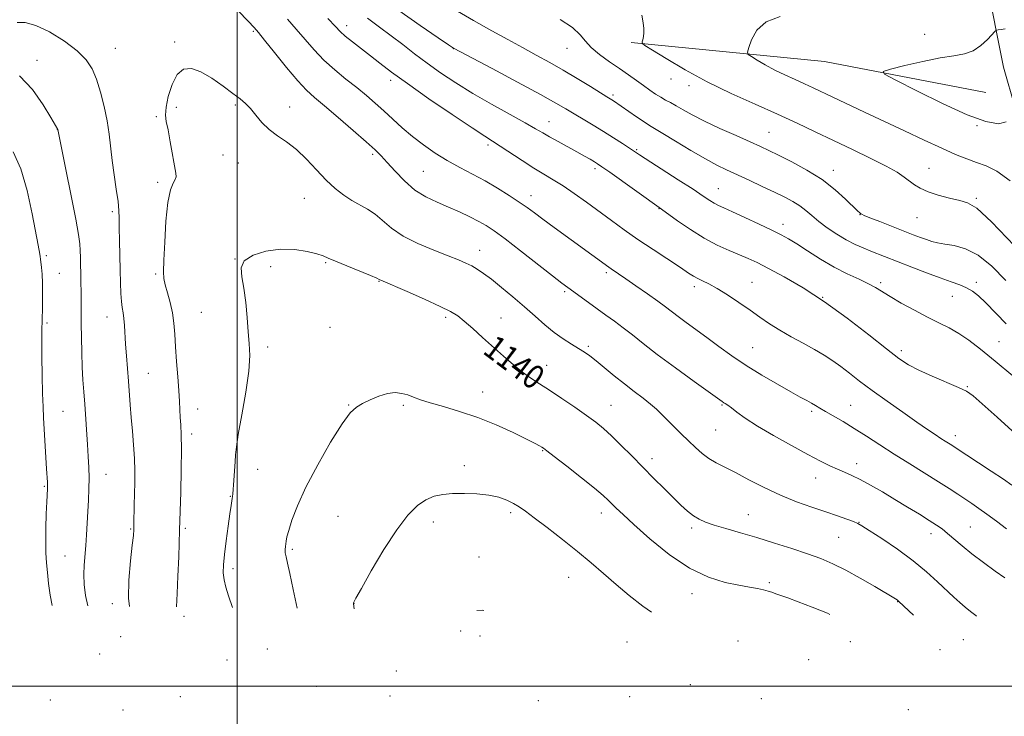
# Model space of a CAD drawing. Extents: x 2182300 to 2185200, y 282300 to 285200.
# Drawn here: x 2184428 to 2184755, y 283990 to 284221 of the extents above; entities that cross this region are included whole.
import ezdxf
from ezdxf.enums import TextEntityAlignment as Align

# ---------------------------------------------------------------- set-up
doc = ezdxf.new("R2010")
doc.units = 0
doc.header["$MEASUREMENT"] = 0
for name, color, linetype, lineweight in [('BREAKLINE DTM HARD', 7, 'Continuous', 0), ('CONTOUR INDEX', 41, 'Continuous', 13), ('CONTOUR INDEX LABEL', 244, 'Continuous', 0), ('CONTOUR INTERMEDIATE', 44, 'Continuous', 0), ('GRID LINE', 7, 'Continuous', 0), ('SPOT ELEVATION DTM', 2, 'Continuous', 13)]:
    doc.layers.add(name, color=color, linetype=linetype, lineweight=lineweight)
doc.styles.add('Style-WORKING', font='WORKING.shx')

msp = doc.modelspace()

# ---------------------------------------------------------------- linework, layer by layer
at = {"layer": 'BREAKLINE DTM HARD', "extrusion": (0.08236777118981303, 0.2862327474864507, 0.9546132015301174), "elevation": 262365.732559235, "flags": 128}
msp.add_lwpolyline([(-2020836.793291605, -837122.6422393392), (-2020900.235757109, -837134.9975204268), (-2020954.558159947, -837140.1343628354)], dxfattribs=at)
at = {"layer": 'BREAKLINE DTM HARD'}
msp.add_polyline3d([(2184736.79, 284542.92, 1158.57), (2184730.72, 284513.55, 1156.16), (2184732.4, 284472.22, 1149.88), (2184734.12, 284420.51, 1144.26), (2184738.52, 284370.84, 1137.71), (2184743.67, 284304.17, 1128.22), (2184745.95, 284267.34, 1121), (2184748.92, 284234.59, 1118.46), (2184754.67, 284205.57, 1117.66), (2184762.5, 284178.56, 1118.59), (2184786.68, 284120.36, 1121.27), (2184805.91, 284081.93, 1122.8), (2184845.59, 284007.92, 1124.41), (2184851.47, 283991.33, 1124.74)], dxfattribs=at)
at = {"layer": 'CONTOUR INDEX', "flags": 128}
for points, elevation in [([(2184758.786, 284083.708), (2184752.607, 284089.361), (2184747.679, 284093.765), (2184744.59, 284096.414), (2184742.39, 284097.924), (2184739.75, 284099.191), (2184730.992, 284102.934), (2184726.571, 284104.928), (2184723.151, 284106.7230000001), (2184719.947, 284108.855), (2184715.808, 284112.039), (2184709.916, 284116.7170000001), (2184702.785, 284122.241), (2184695.261, 284127.693), (2184688.11, 284132.313), (2184681.778, 284135.9790000001), (2184676.628, 284138.73), (2184672.84, 284140.657), (2184669.864, 284142.063), (2184666.963, 284143.3050000001), (2184663.545, 284144.709), (2184659.59, 284146.475), (2184655.222, 284148.769), (2184650.648, 284151.628), (2184646.406, 284154.562), (2184641.105, 284158.414), (2184623.871, 284170.67), (2184621.273, 284172.5), (2184619.829, 284173.4790000001), (2184618.741, 284174.153), (2184617.335, 284174.983), (2184615.421, 284176.079), (2184612.931, 284177.4620000001), (2184606.699, 284180.844), (2184603.846, 284182.426), (2184601.584, 284183.742), (2184599.216, 284185.139), (2184595.805, 284187.075), (2184590.726, 284189.866), (2184584.59, 284193.262), (2184578.32, 284196.866), (2184572.663, 284200.355), (2184567.654, 284203.692), (2184563.152, 284206.9080000001), (2184559.013, 284210.031), (2184555.091, 284213.061), (2184551.237, 284215.992), (2184547.322, 284218.863), (2184543.304, 284221.8810000001)], 1130), ([(2184756.897, 284167.7880000001), (2184752.53, 284171.07), (2184748.956, 284172.857), (2184745.761, 284173.966), (2184742.526, 284175.112), (2184738.814, 284176.6), (2184734.182, 284178.629), (2184728.359, 284181.3150000001), (2184721.761, 284184.426), (2184708.55, 284190.679), (2184698.044, 284195.633), (2184691.435, 284198.771), (2184688.597, 284200.072), (2184685.443, 284201.4680000001), (2184682.065, 284202.99), (2184678.685, 284204.627), (2184675.531, 284206.331), (2184672.856, 284207.9), (2184670.916, 284209.0930000001), (2184669.892, 284209.82), (2184669.664, 284210.599), (2184670.038, 284212.094), (2184670.93, 284214.7170000001), (2184672.709, 284217.851), (2184675.853, 284220.624), (2184680.543, 284222.369)], 1120), ([(2184724.78, 284023.534), (2184723.225, 284025.0330000001), (2184719.863, 284028.2560000001), (2184719.598, 284028.476), (2184719.38, 284028.633), (2184718.864, 284028.948), (2184711.907, 284033.099), (2184707.124, 284035.88), (2184702.273, 284038.553), (2184698.005, 284040.654), (2184693.966, 284042.347), (2184689.55, 284043.95), (2184684.33, 284045.702), (2184678.584, 284047.539), (2184672.767, 284049.319), (2184667.301, 284050.922), (2184662.478, 284052.314), (2184658.557, 284053.4840000001), (2184655.682, 284054.458), (2184653.534, 284055.414), (2184651.68, 284056.5710000001), (2184649.738, 284058.115), (2184647.535, 284060.115), (2184644.951, 284062.6090000001), (2184641.907, 284065.608), (2184638.498, 284069.008), (2184634.861, 284072.677), (2184631.151, 284076.45), (2184627.593, 284080.0430000001), (2184624.428, 284083.137), (2184621.765, 284085.549), (2184619.181, 284087.635), (2184616.12, 284089.8810000001), (2184612.225, 284092.621), (2184607.933, 284095.561), (2184603.881, 284098.25), (2184600.534, 284100.384), (2184597.664, 284102.237), (2184594.874, 284104.232), (2184591.842, 284106.692), (2184588.567, 284109.556), (2184581.624, 284115.8420000001), (2184578.329, 284118.797), (2184575.533, 284121.226), (2184573.324, 284122.964), (2184570.951, 284124.42), (2184567.454, 284126.144), (2184562.285, 284128.492), (2184556.537, 284131.031), (2184547.792, 284134.833), (2184547.489, 284134.977), (2184547.257, 284135.106), (2184546.43, 284135.482), (2184544.371, 284136.3430000001), (2184536.453, 284139.558), (2184532.695, 284141.1200000001), (2184530.302, 284142.172), (2184528.604, 284142.88), (2184526.557, 284143.5380000001), (2184523.358, 284144.328), (2184519.179, 284144.988), (2184514.431, 284145.1470000001), (2184509.584, 284144.521), (2184505.329, 284143.181), (2184502.417, 284141.2880000001), (2184501.34, 284138.936), (2184501.563, 284135.9670000001), (2184502.295, 284132.159), (2184502.895, 284127.447), (2184503.326, 284122.387), (2184503.702, 284117.6960000001), (2184504.072, 284113.778), (2184504.222, 284109.813), (2184503.875, 284104.67), (2184502.877, 284097.691), (2184501.572, 284090.106), (2184500.425, 284083.619), (2184499.786, 284079.439), (2184499.524, 284076.806), (2184499.388, 284074.47), (2184499.181, 284071.508), (2184498.926, 284068.3100000001), (2184498.549, 284063.895), (2184498.456, 284062.943), (2184498.366, 284062.286), (2184497.993, 284059.952), (2184497.592, 284057.254), (2184497.007, 284053.102), (2184496.358, 284048.254), (2184495.805, 284043.725), (2184495.483, 284040.277), (2184495.44, 284037.6580000001), (2184495.698, 284035.362), (2184496.279, 284032.92), (2184497.195, 284030.003), (2184498.527, 284026.1)], 1140)]:
    msp.add_lwpolyline(points, dxfattribs=dict(at, elevation=elevation))
at = {"layer": 'CONTOUR INTERMEDIATE', "flags": 128}
for points, elevation in [([(2184755.19, 284035.942), (2184751.962, 284038.2340000001), (2184748.07, 284041.04), (2184744.21, 284043.948), (2184740.942, 284046.6040000001), (2184736.142, 284050.752), (2184734.33, 284052.199), (2184732.448, 284053.5160000001), (2184730.031, 284055.0550000001), (2184726.752, 284057.074), (2184722.828, 284059.458), (2184718.617, 284061.997), (2184714.449, 284064.49), (2184710.554, 284066.757), (2184707.136, 284068.628), (2184704.319, 284070), (2184701.895, 284071.052), (2184699.57, 284072.034), (2184697.032, 284073.1900000001), (2184693.873, 284074.754), (2184689.661, 284076.956), (2184684.207, 284079.905), (2184678.288, 284083.215), (2184672.921, 284086.38), (2184668.9, 284088.9840000001), (2184666.127, 284090.976), (2184664.276, 284092.394), (2184663.05, 284093.297), (2184662.26, 284093.83), (2184661.743, 284094.153), (2184661.215, 284094.507), (2184651.894, 284101.213), (2184645.665, 284105.738), (2184639.673, 284110.176), (2184634.981, 284113.787), (2184631.384, 284116.644), (2184628.362, 284119.027), (2184625.474, 284121.1850000001), (2184622.598, 284123.244), (2184619.695, 284125.3), (2184616.773, 284127.398), (2184609.977, 284132.358), (2184607.972, 284133.872), (2184604.806, 284136.326), (2184594.252, 284144.578), (2184589.116, 284148.537), (2184585.466, 284151.235), (2184582.819, 284152.985), (2184580.336, 284154.379), (2184577.353, 284155.887), (2184573.909, 284157.509), (2184570.22, 284159.126), (2184566.473, 284160.693), (2184562.752, 284162.466), (2184559.111, 284164.775), (2184555.633, 284167.792), (2184552.501, 284171.061), (2184549.922, 284173.9670000001), (2184547.934, 284176.133), (2184545.883, 284178.13), (2184542.943, 284180.7670000001), (2184538.605, 284184.5600000001), (2184533.631, 284188.86), (2184529.104, 284192.72), (2184525.774, 284195.526), (2184523.089, 284197.975), (2184520.165, 284201.094), (2184516.417, 284205.53), (2184512.449, 284210.426), (2184509.159, 284214.547), (2184507.125, 284217.062), (2184505.641, 284218.764), (2184503.678, 284220.852), (2184496.92, 284227.978)], 1136), ([(2184757.831, 284103.02), (2184751.942, 284107.977), (2184747.114, 284111.923), (2184743.207, 284114.905), (2184739.832, 284117.174), (2184736.615, 284118.998), (2184733.256, 284120.686), (2184729.469, 284122.561), (2184725.129, 284124.831), (2184720.752, 284127.236), (2184717.01, 284129.402), (2184712.211, 284132.393), (2184709.861, 284133.6690000001), (2184706.696, 284135.143), (2184702.804, 284136.942), (2184698.444, 284139.164), (2184693.909, 284141.8150000001), (2184689.608, 284144.539), (2184685.985, 284146.889), (2184683.264, 284148.574), (2184680.799, 284149.928), (2184677.728, 284151.445), (2184673.499, 284153.454), (2184668.807, 284155.646), (2184664.659, 284157.549), (2184661.804, 284158.826), (2184659.955, 284159.666), (2184658.566, 284160.389), (2184657.085, 284161.317), (2184654.934, 284162.755), (2184651.528, 284165.01), (2184646.604, 284168.198), (2184633.741, 284176.454), (2184632.039, 284177.576), (2184630.437, 284178.648), (2184628.121, 284180.181), (2184625.151, 284182.11), (2184621.801, 284184.225), (2184618.34, 284186.333), (2184609.3, 284191.733), (2184605.971, 284193.666), (2184600.805, 284196.525), (2184593.177, 284200.626), (2184584.744, 284205.108), (2184571.966, 284211.874), (2184571.639, 284212.081), (2184570.272, 284212.997), (2184566.869, 284215.307), (2184560.902, 284219.3860000001), (2184553.734, 284224.368)], 1128), ([(2184755.644, 284120.353), (2184748.879, 284127.335), (2184746.429, 284129.6680000001), (2184744.424, 284131.2290000001), (2184742.468, 284132.335), (2184740.194, 284133.285), (2184737.344, 284134.304), (2184733.687, 284135.599), (2184729.149, 284137.2940000001), (2184724.277, 284139.172), (2184710.661, 284144.497), (2184708.088, 284145.537), (2184705.386, 284146.742), (2184702.467, 284148.252), (2184699.305, 284150.145), (2184696.147, 284152.255), (2184693.303, 284154.3590000001), (2184690.984, 284156.2720000001), (2184688.985, 284157.9840000001), (2184687.003, 284159.524), (2184684.752, 284160.9460000001), (2184682.026, 284162.3970000001), (2184678.639, 284164.048), (2184674.531, 284165.994), (2184670.154, 284168.04), (2184662.682, 284171.4730000001), (2184659.439, 284173.054), (2184655.627, 284175.125), (2184650.815, 284177.953), (2184645.764, 284181.0170000001), (2184641.53, 284183.601), (2184637.065, 284186.2660000001), (2184635.272, 284187.403), (2184632.778, 284189.078), (2184625.065, 284194.362), (2184624.521, 284194.711), (2184622.893, 284195.715), (2184617.412, 284199.1470000001), (2184613.08, 284201.823), (2184608.421, 284204.612), (2184603.898, 284207.187), (2184599.454, 284209.617), (2184594.898, 284212.075), (2184590.039, 284214.722), (2184584.683, 284217.691), (2184578.635, 284221.1040000001), (2184571.928, 284224.949)], 1126), ([(2184755.738, 284052.241), (2184752.351, 284054.824), (2184749.212, 284057.137), (2184746.539, 284059.028), (2184744.192, 284060.625), (2184739.541, 284063.728), (2184736.702, 284065.591), (2184733.117, 284067.874), (2184723.549, 284073.799), (2184718.411, 284077.021), (2184713.603, 284080.1200000001), (2184709.179, 284083.001), (2184705.108, 284085.595), (2184701.39, 284087.846), (2184698.149, 284089.7290000001), (2184695.539, 284091.231), (2184693.636, 284092.363), (2184692.189, 284093.246), (2184690.869, 284094.024), (2184689.332, 284094.866), (2184687.183, 284096.019), (2184684.013, 284097.7560000001), (2184679.595, 284100.249), (2184674.424, 284103.281), (2184669.179, 284106.54), (2184664.402, 284109.7560000001), (2184660.107, 284112.84), (2184656.172, 284115.7450000001), (2184649.27, 284120.8), (2184646.57, 284122.802), (2184642.419, 284125.993), (2184639.862, 284127.8860000001), (2184636.395, 284130.346), (2184632.567, 284133.004), (2184629.162, 284135.3370000001), (2184624.296, 284138.6140000001), (2184623.541, 284139.137), (2184605.381, 284152.331), (2184601.674, 284155.047), (2184598.823, 284157.1680000001), (2184596.402, 284158.953), (2184593.777, 284160.7930000001), (2184590.468, 284162.9790000001), (2184586.594, 284165.3910000001), (2184582.431, 284167.8100000001), (2184578.21, 284170.074), (2184574.009, 284172.274), (2184569.863, 284174.562), (2184565.816, 284177.056), (2184561.931, 284179.735), (2184558.276, 284182.545), (2184554.899, 284185.425), (2184551.759, 284188.2880000001), (2184548.796, 284191.039), (2184545.927, 284193.627), (2184542.985, 284196.1580000001), (2184539.781, 284198.781), (2184536.205, 284201.617), (2184532.468, 284204.666), (2184528.859, 284207.904), (2184525.593, 284211.291), (2184522.587, 284214.746), (2184519.681, 284218.174), (2184516.755, 284221.496)], 1134), ([(2184757.525, 284066.727), (2184754.664, 284068.699), (2184750.565, 284071.429), (2184738.373, 284079.46), (2184737.532, 284079.998), (2184735.376, 284081.3430000001), (2184733.884, 284082.299), (2184732.017, 284083.5330000001), (2184729.485, 284085.249), (2184725.946, 284087.686), (2184721.249, 284090.953), (2184716.007, 284094.65), (2184711.022, 284098.249), (2184706.915, 284101.331), (2184703.567, 284103.9130000001), (2184700.679, 284106.121), (2184697.954, 284108.085), (2184695.119, 284109.945), (2184691.904, 284111.844), (2184688.153, 284113.887), (2184684.161, 284116.03), (2184680.336, 284118.192), (2184676.958, 284120.322), (2184673.792, 284122.5060000001), (2184670.475, 284124.86), (2184666.777, 284127.426), (2184662.998, 284129.942), (2184659.572, 284132.0710000001), (2184656.835, 284133.572), (2184654.732, 284134.585), (2184653.108, 284135.3480000001), (2184651.728, 284136.116), (2184650.022, 284137.219), (2184647.338, 284139.0060000001), (2184638.306, 284144.971), (2184633.237, 284148.389), (2184628.638, 284151.6), (2184624.416, 284154.6420000001), (2184616.141, 284160.693), (2184612.071, 284163.602), (2184608.345, 284166.1420000001), (2184605.096, 284168.186), (2184602.009, 284170.025), (2184598.653, 284172.0600000001), (2184594.777, 284174.54), (2184587.466, 284179.344), (2184582.295, 284182.635), (2184578.098, 284185.394), (2184571.52, 284189.823), (2184563.78, 284195.121), (2184556.61, 284200.13), (2184551.316, 284203.971), (2184547.506, 284206.871), (2184544.358, 284209.334), (2184538.335, 284214.008), (2184535.969, 284215.912), (2184534.3, 284217.407), (2184532.666, 284219.1090000001), (2184530.204, 284221.801)], 1132), ([(2184755.515, 284134.779), (2184750.844, 284139.441), (2184746.259, 284143.1310000001), (2184742.032, 284145.298), (2184738.315, 284146.316), (2184735.229, 284146.786), (2184732.826, 284147.215), (2184730.875, 284147.716), (2184729.077, 284148.306), (2184727.133, 284149.0160000001), (2184724.748, 284149.9300000001), (2184713.611, 284154.271), (2184710.303, 284155.575), (2184708.41, 284156.346), (2184707.6, 284156.7170000001), (2184707.296, 284156.917), (2184706.959, 284157.1960000001), (2184706.218, 284157.885), (2184702.26, 284161.7830000001), (2184698.801, 284164.899), (2184694.45, 284168.243), (2184689.409, 284171.412), (2184684.32, 284174.187), (2184679.94, 284176.3910000001), (2184676.724, 284177.9570000001), (2184673.935, 284179.257), (2184670.534, 284180.773), (2184665.82, 284182.846), (2184660.429, 284185.258), (2184655.33, 284187.651), (2184651.288, 284189.727), (2184648.237, 284191.434), (2184645.906, 284192.781), (2184644.035, 284193.806), (2184642.404, 284194.672), (2184640.807, 284195.573), (2184639.07, 284196.666), (2184637.153, 284197.97), (2184635.049, 284199.4680000001), (2184632.737, 284201.149), (2184630.133, 284203.025), (2184627.14, 284205.112), (2184623.764, 284207.399), (2184620.436, 284209.7660000001), (2184617.693, 284212.0650000001), (2184615.817, 284214.211), (2184614.074, 284216.356), (2184611.477, 284218.715), (2184607.418, 284221.384)], 1124), ([(2184758.357, 284146.211), (2184750.737, 284154.189), (2184745.834, 284158.705), (2184742.798, 284160.5650000001), (2184740.155, 284161.273), (2184736.792, 284162.0600000001), (2184733.049, 284163.08), (2184729.626, 284164.216), (2184727.046, 284165.376), (2184725.122, 284166.556), (2184721.744, 284169.097), (2184719.361, 284170.672), (2184715.777, 284172.699), (2184710.65, 284175.292), (2184704.527, 284178.2450000001), (2184698.176, 284181.271), (2184692.149, 284184.159), (2184686.132, 284187.012), (2184679.593, 284190.007), (2184672.178, 284193.29), (2184664.234, 284196.868), (2184656.286, 284200.7180000001), (2184648.871, 284204.725), (2184642.581, 284208.414), (2184638.018, 284211.2180000001), (2184635.563, 284212.769), (2184634.699, 284213.48), (2184634.687, 284213.958), (2184634.891, 284214.699), (2184635.105, 284215.7340000001), (2184635.226, 284216.981), (2184635.17, 284218.4180000001), (2184634.923, 284220.274), (2184634.487, 284222.839)], 1122), ([(2184426.879, 284220.425), (2184429.605, 284220.382), (2184433.151, 284219.471), (2184437.721, 284217.2720000001), (2184442.611, 284214.227), (2184446.891, 284210.9950000001), (2184449.871, 284208.04), (2184451.824, 284205.0710000001), (2184453.267, 284201.603), (2184454.607, 284197.318), (2184455.83, 284192.5430000001), (2184456.813, 284187.77), (2184457.487, 284183.353), (2184458.511, 284174.639), (2184459.18, 284169.817), (2184459.882, 284165.076), (2184460.441, 284161.023), (2184460.731, 284158.015), (2184460.832, 284155.399), (2184460.873, 284152.27), (2184460.955, 284147.997), (2184461.184, 284138.148), (2184461.272, 284133.922), (2184461.374, 284130.466), (2184461.547, 284127.758), (2184461.822, 284125.708), (2184462.142, 284123.964), (2184462.429, 284122.106), (2184462.628, 284119.787), (2184462.974, 284113.548), (2184463.242, 284109.667), (2184463.883, 284101.3480000001), (2184464.458, 284093.3920000001), (2184464.794, 284089.232), (2184465.202, 284084.736), (2184465.604, 284080.1040000001), (2184465.899, 284075.619), (2184466.015, 284071.4890000001), (2184465.998, 284067.6200000001), (2184465.851, 284060.072), (2184465.752, 284053.8970000001), (2184465.701, 284052.023), (2184465.547, 284050.073), (2184465.175, 284046.8480000001), (2184464.554, 284041.584), (2184463.993, 284035.248), (2184463.884, 284029.242), (2184464.285, 284026.488)], 1136), ([(2184755.594, 284187.458), (2184753.023, 284186.751), (2184748.828, 284187.491), (2184742.627, 284189.78), (2184734.435, 284193.5060000001), (2184725.863, 284197.713), (2184718.921, 284201.231), (2184715.219, 284203.225), (2184714.771, 284204.186), (2184717.196, 284204.939), (2184721.951, 284206.102), (2184727.871, 284207.474), (2184733.633, 284208.649), (2184738.204, 284209.372), (2184741.722, 284209.994), (2184744.619, 284211.0170000001), (2184747.216, 284212.759), (2184749.414, 284214.799), (2184751.892, 284217.5), (2184752.397, 284217.884), (2184752.957, 284218.008), (2184753.912, 284218.149), (2184755.245, 284218.366)], 1118), ([(2184745.735, 284023.296), (2184745.537, 284023.445), (2184743.694, 284024.824), (2184741.943, 284026.2), (2184740.155, 284027.731), (2184738.157, 284029.564), (2184732.804, 284034.682), (2184729.146, 284037.99), (2184724.671, 284041.6470000001), (2184719.444, 284045.463), (2184714.267, 284048.987), (2184710.127, 284051.702), (2184707.678, 284053.268), (2184706.251, 284054.063), (2184704.848, 284054.6410000001), (2184702.649, 284055.4570000001), (2184699.556, 284056.558), (2184695.653, 284057.893), (2184691.048, 284059.431), (2184685.946, 284061.24), (2184680.575, 284063.409), (2184675.185, 284065.952), (2184670.099, 284068.577), (2184665.659, 284070.912), (2184662.102, 284072.704), (2184659.25, 284074.159), (2184656.818, 284075.6), (2184654.553, 284077.29), (2184652.325, 284079.253), (2184650.033, 284081.455), (2184647.626, 284083.8370000001), (2184641.22, 284090.277), (2184639.445, 284091.965), (2184637.427, 284093.697), (2184634.919, 284095.656), (2184631.979, 284097.883), (2184628.741, 284100.379), (2184625.367, 284103.0920000001), (2184619.37, 284108.013), (2184617.243, 284109.67), (2184615.442, 284110.9400000001), (2184613.523, 284112.154), (2184611.144, 284113.597), (2184608.372, 284115.362), (2184605.376, 284117.494), (2184602.279, 284120.021), (2184599.02, 284122.888), (2184595.49, 284126.023), (2184591.668, 284129.308), (2184587.877, 284132.454), (2184584.524, 284135.128), (2184581.9, 284137.0920000001), (2184579.82, 284138.488), (2184577.984, 284139.55), (2184576.059, 284140.51), (2184573.596, 284141.574), (2184570.113, 284142.943), (2184565.37, 284144.764), (2184560.075, 284146.9730000001), (2184555.174, 284149.453), (2184551.377, 284152.066), (2184545.909, 284156.765), (2184543.373, 284158.448), (2184538.129, 284161.2940000001), (2184535.438, 284163.046), (2184532.637, 284165.262), (2184529.649, 284168.0650000001), (2184526.43, 284171.4680000001), (2184523.073, 284175.047), (2184519.707, 284178.273), (2184516.453, 284180.776), (2184513.407, 284182.834), (2184510.659, 284184.89), (2184508.272, 284187.25), (2184506.216, 284189.691), (2184504.434, 284191.853), (2184502.811, 284193.521), (2184501.002, 284195.0330000001), (2184498.602, 284196.872), (2184495.361, 284199.329), (2184491.653, 284201.947), (2184488.008, 284204.078), (2184484.857, 284205.153), (2184482.239, 284204.903), (2184480.095, 284203.135), (2184478.385, 284199.858), (2184477.141, 284195.8970000001), (2184476.416, 284192.276), (2184476.231, 284189.688), (2184476.49, 284187.4950000001), (2184477.066, 284184.722), (2184477.828, 284180.746), (2184479.694, 284170.351), (2184479.763, 284169.17), (2184479.449, 284168.33), (2184478.751, 284167.1090000001), (2184477.857, 284164.7940000001), (2184477.001, 284160.675), (2184476.371, 284154.45), (2184475.96, 284147.456), (2184475.712, 284141.437), (2184475.598, 284137.644), (2184475.692, 284135.353), (2184476.096, 284133.345), (2184476.849, 284130.666), (2184477.752, 284127.414), (2184478.541, 284123.948), (2184479.028, 284120.513), (2184479.312, 284116.885), (2184479.562, 284112.722), (2184479.907, 284107.853), (2184480.297, 284102.78), (2184480.638, 284098.175), (2184480.863, 284094.537), (2184481.151, 284089.231), (2184481.322, 284086.763), (2184481.473, 284083.523), (2184481.529, 284078.687), (2184481.44, 284071.8700000001), (2184481.267, 284064.452), (2184480.911, 284051.833), (2184480.599, 284042.933), (2184480.354, 284036.475), (2184480.111, 284030.751), (2184479.872, 284026.311)], 1138), ([(2184427.688, 284202.749), (2184432.037, 284198.174), (2184435.606, 284193.096), (2184438.166, 284188.831), (2184440.395, 284184.934), (2184443.149, 284171.553), (2184444.911, 284162.874), (2184446.434, 284155.094), (2184447.333, 284149.965), (2184447.727, 284146.882), (2184447.865, 284144.656), (2184447.949, 284142.32), (2184448.021, 284139.817), (2184448.078, 284137.314), (2184448.119, 284134.927), (2184448.169, 284130.116), (2184448.208, 284124.2340000001), (2184448.245, 284120.382), (2184448.309, 284115.753), (2184448.413, 284110.763), (2184448.572, 284105.95), (2184448.793, 284101.697), (2184449.063, 284097.748), (2184449.36, 284093.692), (2184450.283, 284080.226), (2184450.577, 284076.282), (2184450.799, 284072.667), (2184450.885, 284069.144), (2184450.795, 284065.5220000001), (2184450.592, 284061.7830000001), (2184450.365, 284057.953), (2184450.004, 284050.275), (2184449.78, 284046.676), (2184449.196, 284040.214), (2184449.052, 284037.049), (2184449.159, 284033.715), (2184449.598, 284030.146), (2184450.362, 284026.646)], 1134), ([(2184425.629, 284177.475), (2184428.144, 284171.874), (2184430.257, 284164.595), (2184431.924, 284156.91), (2184433.882, 284146.466), (2184434.498, 284143.421), (2184434.624, 284142.65), (2184434.729, 284141.789), (2184435.038, 284139.01), (2184435.222, 284136.7830000001), (2184435.347, 284133.853), (2184435.37, 284130.252), (2184435.325, 284126.574), (2184435.236, 284120.755), (2184435.216, 284120.225), (2184435.169, 284119.573), (2184435.12, 284118.049), (2184435.105, 284114.845), (2184435.152, 284109.5330000001), (2184435.249, 284103.1800000001), (2184435.378, 284097.233), (2184435.523, 284092.732), (2184435.695, 284089.105), (2184436.68, 284072.15), (2184436.953, 284067.785), (2184436.988, 284066.6410000001), (2184436.964, 284065.5), (2184436.759, 284061.173), (2184436.601, 284057.187), (2184436.465, 284052.509), (2184436.411, 284047.983), (2184436.489, 284044.23), (2184436.686, 284040.978), (2184436.974, 284037.732), (2184437.345, 284034.117), (2184437.863, 284030.253), (2184438.534, 284026.78)], 1132), ([(2184696.997, 284023.849), (2184696.199, 284024.186), (2184691.093, 284026.238), (2184686.46, 284028.032), (2184683.065, 284029.289), (2184679.098, 284030.676), (2184677.757, 284031.1580000001), (2184676.452, 284031.5980000001), (2184674.939, 284032.01), (2184672.979, 284032.4190000001), (2184670.339, 284032.8970000001), (2184666.791, 284033.528), (2184662.179, 284034.4680000001), (2184656.631, 284036.177), (2184650.347, 284039.187), (2184643.631, 284043.746), (2184637.203, 284048.97), (2184631.886, 284053.693), (2184628.272, 284057.021), (2184626.026, 284059.162), (2184623.354, 284061.813), (2184621.667, 284063.339), (2184618.823, 284065.71), (2184614.459, 284069.203), (2184609.548, 284073.074), (2184605.396, 284076.3210000001), (2184602.965, 284078.206), (2184601.842, 284079.045), (2184601.27, 284079.4130000001), (2184600.527, 284079.835), (2184599.027, 284080.622), (2184596.219, 284082.0330000001), (2184591.759, 284084.202), (2184586.121, 284086.769), (2184579.983, 284089.251), (2184573.98, 284091.2660000001), (2184568.565, 284092.836), (2184564.147, 284094.0870000001), (2184560.978, 284095.125), (2184558.692, 284095.9890000001), (2184556.767, 284096.702), (2184554.758, 284097.252), (2184552.518, 284097.483), (2184549.976, 284097.205), (2184547.132, 284096.319), (2184544.262, 284095.077), (2184541.713, 284093.824), (2184539.662, 284092.67), (2184537.61, 284090.784), (2184534.888, 284087.1040000001), (2184531.082, 284080.9890000001), (2184526.803, 284073.478), (2184522.912, 284066.035), (2184520.089, 284059.862), (2184518.262, 284055.128), (2184517.176, 284051.741), (2184516.588, 284049.557), (2184516.313, 284048.2070000001), (2184516.054, 284046.373), (2184515.978, 284045.412), (2184516.03, 284044.331), (2184516.283, 284042.985), (2184516.785, 284040.8640000001), (2184517.576, 284037.367), (2184518.668, 284032.133), (2184519.932, 284025.857)], 1142), ([(2184637.729, 284024.521), (2184634.839, 284026.552), (2184630.346, 284030.115), (2184625.969, 284033.813), (2184621.838, 284037.389), (2184617.692, 284040.954), (2184613.172, 284044.709), (2184608.106, 284048.737), (2184603.061, 284052.638), (2184598.789, 284055.889), (2184595.808, 284058.124), (2184593.707, 284059.5920000001), (2184591.839, 284060.697), (2184589.649, 284061.754), (2184586.946, 284062.719), (2184583.631, 284063.463), (2184579.701, 284063.887), (2184575.541, 284064.028), (2184571.635, 284063.955), (2184568.336, 284063.692), (2184565.479, 284063.083), (2184562.772, 284061.924), (2184559.936, 284059.969), (2184556.762, 284056.8), (2184553.058, 284051.955), (2184548.795, 284045.333), (2184544.613, 284038.275), (2184541.32, 284032.485), (2184539.493, 284029.214), (2184538.804, 284027.9190000001), (2184538.696, 284027.608), (2184538.723, 284027.308), (2184538.952, 284025.6410000001)], 1144), ([(2184582.028, 284025.153), (2184581.594, 284025.2070000001), (2184579.689, 284025.179)], 1146)]:
    msp.add_lwpolyline(points, dxfattribs=dict(at, elevation=elevation))
at = {"layer": 'GRID LINE', "flags": 128}
for points in [[(2184500, 285000), (2184500, 282500)], [(2182500, 284000), (2185000, 284000)]]:
    msp.add_lwpolyline(points, dxfattribs=at)
at = {"layer": 'SPOT ELEVATION DTM'}
for p in [(2184505.43, 284217.48, 1136.21), (2184536.44, 284219.37, 1131.43), (2184728.54, 284216.52, 1118.57), (2184459.5, 284211.86, 1136.97), (2184479.28, 284213.92, 1137.86), (2184571.91, 284211.71, 1128.03), (2184609.67, 284211.82, 1124.76), (2184433.49, 284207.9, 1134.52), (2184551.03, 284201.23, 1132.45), (2184644.19, 284201.65, 1122.56), (2184650.25, 284199.4, 1122.46), (2184624.89, 284196.31, 1125.7), (2184479.79, 284192.2, 1138.23), (2184499.44, 284192.98, 1138.22), (2184517.47, 284192.31, 1137.37), (2184473.17, 284189.11, 1137.87), (2184440.27, 284184.78, 1133.98), (2184603.69, 284187.43, 1129.25), (2184745.9, 284186.13, 1118.12), (2184676.76, 284183.89, 1123.09), (2184583.37, 284179.77, 1132.35), (2184632.76, 284178.16, 1127.83), (2184495.38, 284176.43, 1138.67), (2184545.05, 284176.68, 1136.3), (2184500.46, 284173.72, 1138.82), (2184618.93, 284171.85, 1130.37), (2184730, 284171.97, 1121.21), (2184561.95, 284171.03, 1134.94), (2184698.2, 284171.31, 1123.38), (2184473.64, 284167.38, 1137.74), (2184659.97, 284165.27, 1127.16), (2184522.37, 284162.05, 1138.87), (2184597.68, 284162.95, 1133.39), (2184745.73, 284162.04, 1121.78), (2184640.28, 284158.54, 1130.07), (2184458.58, 284157.55, 1135.68), (2184707, 284156.56, 1124.05), (2184725.97, 284155.58, 1122.88), (2184681.48, 284153.33, 1127.45), (2184436.67, 284143.01, 1132.34), (2184580.62, 284144.72, 1137.32), (2184499.28, 284141.88, 1140), (2184511.12, 284139.28, 1140.52), (2184529.48, 284140.67, 1140.15), (2184440.94, 284137.12, 1132.91), (2184472.94, 284136.86, 1137.78), (2184622.78, 284137.34, 1134.29), (2184547.22, 284134.47, 1140.07), (2184651.95, 284132.65, 1132.44), (2184671.13, 284134.16, 1131.13), (2184713.94, 284133.97, 1127.69), (2184745.64, 284134.1, 1125.59), (2184608.93, 284131.03, 1136.25), (2184694.58, 284129.18, 1130), (2184737.68, 284129.43, 1126.82), (2184456.74, 284122.61, 1135.29), (2184488.18, 284124.18, 1139.1), (2184569.38, 284122.55, 1140.32), (2184436.83, 284120.57, 1132.28), (2184587.67, 284122.28, 1139.14), (2184530.93, 284119.18, 1141), (2184616.78, 284112.84, 1137.73), (2184753.22, 284114.44, 1127.16), (2184510.13, 284112.65, 1140.38), (2184671.39, 284112.46, 1133.07), (2184720.79, 284111.38, 1129.61), (2184602.92, 284106.52, 1139.28), (2184470.53, 284103.89, 1136.9), (2184581.59, 284097.69, 1141.31), (2184742.71, 284099.43, 1129.88), (2184537.08, 284093.35, 1141.94), (2184555.24, 284093.23, 1142.24), (2184624.28, 284093.27, 1139.14), (2184661.11, 284093.35, 1136.14), (2184703.87, 284093.22, 1133.17), (2184442.12, 284091.26, 1133.01), (2184486.95, 284092.08, 1138.65), (2184690.92, 284091.32, 1134.3), (2184484.9, 284083.79, 1138.4), (2184659.07, 284085.12, 1136.96), (2184738.68, 284083.15, 1131.48), (2184601.53, 284078.25, 1142.1), (2184637.85, 284075.53, 1139.47), (2184705.93, 284073.9, 1135.43), (2184456.48, 284070.38, 1134.75), (2184506.82, 284072.01, 1140.79), (2184575.55, 284073.28, 1143.53), (2184692.29, 284069.11, 1136.71), (2184435.95, 284066.42, 1131.84), (2184497.81, 284063.06, 1139.93), (2184590.93, 284057.67, 1144.32), (2184621.05, 284057.53, 1142.59), (2184533.6, 284056.43, 1143.07), (2184565.19, 284054.48, 1144.5), (2184669.97, 284056.9, 1139.18), (2184706.73, 284054.44, 1137.94), (2184464.67, 284052.2, 1135.86), (2184482.77, 284052.46, 1138.24), (2184651.04, 284052.49, 1140.36), (2184730.66, 284050.67, 1136.55), (2184743.64, 284052.81, 1135.09), (2184699.92, 284049.43, 1138.92), (2184518.36, 284045.46, 1142.24), (2184442.81, 284043.25, 1133.1), (2184580.45, 284042.9, 1144.86), (2184498.66, 284038.98, 1140.45), (2184610.23, 284036.13, 1144.84), (2184676.85, 284034.34, 1141.72), (2184651.19, 284030.76, 1142.58), (2184719.56, 284028.01, 1140.06), (2184458.54, 284027.35, 1135.52), (2184538.89, 284027.42, 1144.02), (2184482.4, 284023.22, 1138.33), (2184574.34, 284018.28, 1146.37), (2184461.35, 284016.44, 1135.11), (2184580.79, 284016.62, 1146.62), (2184629.56, 284014.65, 1145.26), (2184666.53, 284015.04, 1144.06), (2184703.82, 284014.81, 1142.74), (2184741.33, 284015.45, 1139.14), (2184510.09, 284012.35, 1140.69), (2184733.58, 284012.14, 1140.32), (2184454.38, 284010.66, 1133.71), (2184496.66, 284008.72, 1139.22), (2184689.92, 284008.78, 1143.72), (2184552.95, 284005.01, 1145.3), (2184526.43, 283999.93, 1142.13), (2184650.62, 284000.47, 1145.9), (2184437.91, 283995.4, 1130.23), (2184481.18, 283996.52, 1136.01), (2184550.87, 283996.69, 1144.5), (2184600.14, 283995.21, 1147.76), (2184630.51, 283996.54, 1146.85), (2184674.29, 283995.85, 1146.05), (2184462.15, 283992.08, 1133), (2184723.13, 283992.14, 1143.17)]:
    msp.add_point(p, dxfattribs=at)

# ---------------------------------------------------------------- texts
at = {"layer": 'CONTOUR INDEX LABEL', "style": 'Style-WORKING', "width": 0.8749999999999999}
msp.add_text('1140', height=8.000000000000002, rotation=323.0000002866156, dxfattribs=at).set_placement((2184583.683, 284113.974, 1140), align=Align.MIDDLE_LEFT)

doc.saveas('drawing.dxf')
